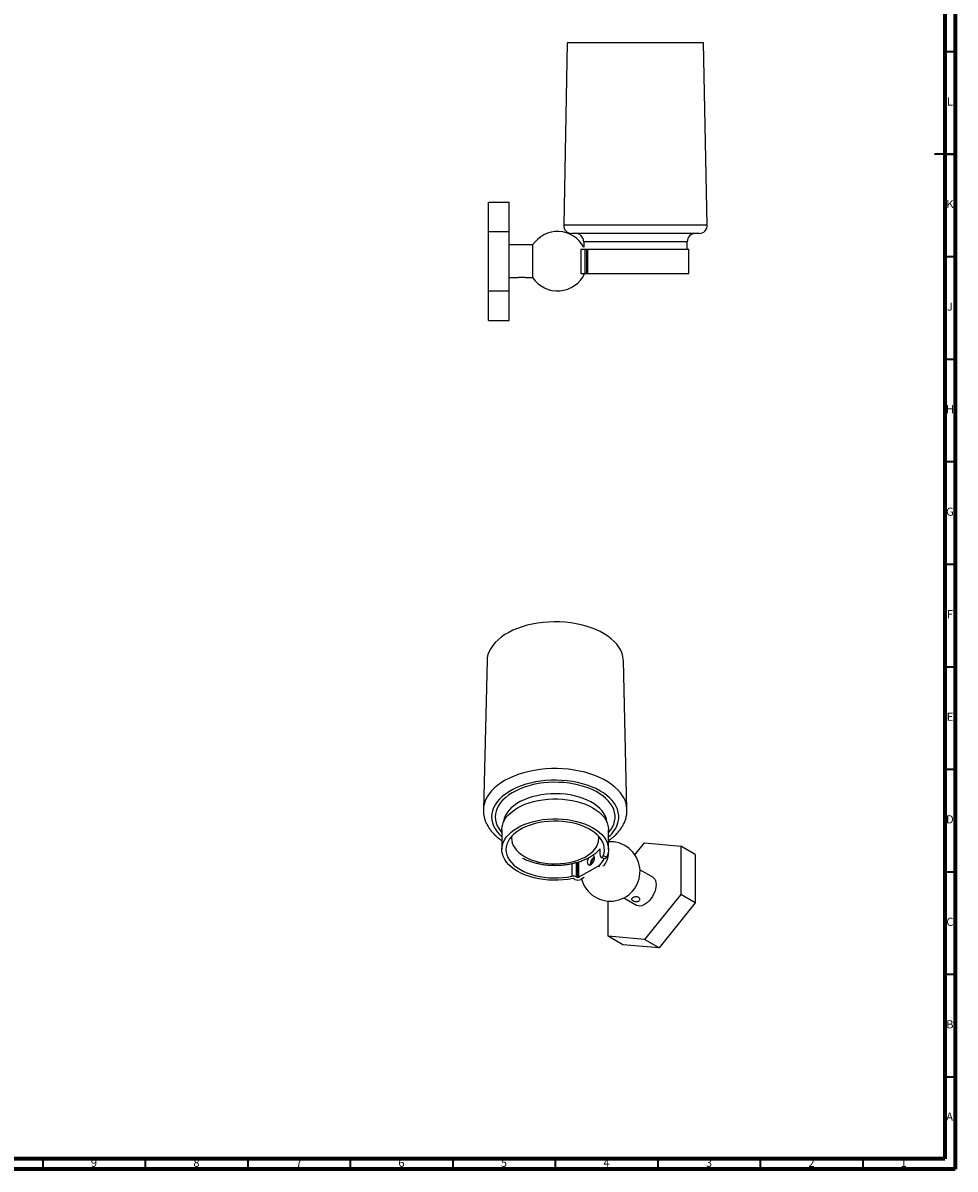
# Model space of a CAD drawing. Units: millimetres. Extents: x 5 to 995, y 5 to 995.
# Drawn here: x 540 to 995, y 5 to 564 of the extents above; entities that cross this region are included whole.
import ezdxf

# ---------------------------------------------------------------- set-up
doc = ezdxf.new("R2010")
doc.units = ezdxf.units.MM
doc.styles.add('SLDTEXTSTYLE0', font='TXT', dxfattribs={"width": 0.75})

msp = doc.modelspace()

# ---------------------------------------------------------------- linework, layer by layer
at = {"color": 5, "linetype": 'Continuous', "lineweight": 70}
for p, q in [((995, 995), (995, 5)), ((990, 990), (990, 10)), ((990, 10), (10, 10)), ((995, 5), (5, 5))]:
    msp.add_line(p, q, dxfattribs=at)
at = {"color": 7, "linetype": 'Continuous', "lineweight": 25}
for p, q in [((805.86, 554.25), (804.08, 465.33)), ((872.36, 554.25), (805.86, 554.25)), ((874.13, 465.33), (872.36, 554.25)), ((767.46, 476.57), (777.46, 476.57)), ((767.46, 462.13), (767.46, 476.57)), ((777.46, 462.13), (777.46, 476.57)), ((767.46, 433.27), (767.46, 462.13)), ((767.46, 462.13), (777.46, 462.13)), ((777.46, 433.27), (777.46, 462.13)), ((870.13, 461.25), (808.08, 461.25)), ((788.96, 455.65), (777.46, 455.65)), ((788.96, 447.7), (788.96, 455.65)), ((812.46, 453.65), (812.46, 441.75)), ((812.46, 453.65), (814.46, 453.65)), ((813.86, 457.25), (813.86, 454.56)), ((814.46, 453.65), (814.46, 441.75)), ((814.46, 453.65), (815.23, 453.65)), ((815.23, 453.65), (815.23, 441.75)), ((815.23, 453.65), (815.68, 453.65)), ((815.68, 453.65), (815.68, 441.75)), ((815.68, 453.65), (865.11, 453.65)), ((864.36, 453.65), (864.36, 457.25)), ((865.11, 441.75), (865.11, 453.65)), ((788.96, 439.75), (788.96, 447.7)), ((812.46, 441.75), (814.46, 441.75)), ((814.46, 441.75), (815.23, 441.75)), ((815.23, 441.75), (815.68, 441.75)), ((815.68, 441.75), (865.11, 441.75)), ((777.46, 439.75), (781.57, 439.75)), ((785.53, 439.75), (788.96, 439.75)), ((767.46, 433.27), (777.46, 433.27)), ((767.46, 418.83), (767.46, 433.27)), ((777.46, 418.83), (777.46, 433.27)), ((767.46, 418.83), (777.46, 418.83)), ((766.69, 252.95), (764.91, 180.35)), ((834.96, 180.35), (833.18, 252.95)), ((773.94, 170.53), (773.94, 160.81)), ((825.94, 160.81), (825.94, 170.53)), ((838.85, 158.25), (843.53, 164.08)), ((843.53, 164.08), (861.21, 162.5)), ((861.21, 162.5), (861.21, 138.93)), ((868.28, 158.42), (861.21, 162.5)), ((821.78, 161.22), (821.75, 160.67)), ((821.75, 160.67), (821.75, 159.12)), ((822.47, 156.93), (824.31, 156.44)), ((823.36, 157.79), (825.21, 157.29)), ((825.85, 159.6), (825.85, 158.1)), ((868.28, 158.42), (868.28, 134.84)), ((811.36, 147.28), (820.9, 152.79)), ((823.67, 152.92), (823.1, 152.83)), ((823.67, 152.92), (823.83, 153.24)), ((847.5, 147.39), (841.3, 150.97)), ((809.59, 146.26), (809.04, 146.58)), ((810.23, 147.52), (810.65, 147.28)), ((814.01, 147.18), (812.42, 146.26)), ((825.85, 118.52), (825.85, 135.68)), ((833.35, 137.2), (839.56, 133.62)), ((861.21, 138.93), (843.53, 116.94)), ((868.28, 134.84), (850.6, 112.85)), ((868.28, 134.84), (861.21, 138.93)), ((843.53, 116.94), (825.85, 118.52)), ((832.92, 114.43), (825.85, 118.52)), ((850.6, 112.85), (832.92, 114.43)), ((850.6, 112.85), (843.53, 116.94))]:
    msp.add_line(p, q, dxfattribs=at)
at = {"color": 5, "linetype": 'Continuous', "lineweight": 35}
for p, q in [((990, 550), (995, 550)), ((995, 500), (985, 500)), ((990, 500), (995, 500)), ((990, 450), (995, 450)), ((990, 400), (995, 400)), ((990, 350), (995, 350)), ((990, 300), (995, 300)), ((990, 250), (995, 250)), ((990, 200), (995, 200)), ((990, 150), (995, 150)), ((990, 100), (995, 100)), ((990, 50), (995, 50)), ((550, 10), (550, 5)), ((600, 10), (600, 5)), ((650, 10), (650, 5)), ((700, 10), (700, 5)), ((750, 10), (750, 5)), ((800, 10), (800, 5)), ((850, 10), (850, 5)), ((900, 10), (900, 5)), ((950, 10), (950, 5))]:
    msp.add_line(p, q, dxfattribs=at)
at = {"color": 8, "linetype": 'Continuous', "lineweight": 25}
for p, q in [((874.13, 465.33), (804.08, 465.33)), ((864.36, 457.25), (813.86, 457.25)), ((825.56, 158.27), (825.85, 158.1)), ((808.13, 153.98), (808.13, 147.79)), ((810.23, 154.49), (810.23, 147.52)), ((810.65, 154.6), (810.65, 147.28)), ((811.36, 154.83), (811.36, 147.28)), ((821.7, 152.33), (820.9, 152.79))]:
    msp.add_line(p, q, dxfattribs=at)
at = {"color": 7, "linetype": 'Continuous', "lineweight": 25, "flags": 128}
for points in [[(833.18, 252.95), (833.17, 253.37), (832.96, 254.93), (832.53, 256.47), (831.88, 257.99), (831.03, 259.48), (829.96, 260.92), (828.7, 262.31), (827.24, 263.63), (825.61, 264.88), (823.8, 266.04), (821.83, 267.12), (819.72, 268.1), (817.47, 268.98), (815.11, 269.75), (812.65, 270.41), (810.1, 270.95), (807.49, 271.37), (804.83, 271.66), (802.13, 271.83), (799.42, 271.87), (796.71, 271.78), (794.02, 271.56), (791.38, 271.22), (788.78, 270.76), (786.27, 270.17), (783.84, 269.47), (781.53, 268.66), (779.33, 267.74), (777.27, 266.72), (775.36, 265.61), (773.62, 264.41), (772.05, 263.13), (770.67, 261.78), (769.48, 260.37), (768.49, 258.92), (767.72, 257.42), (767.15, 255.88), (766.81, 254.33), (766.69, 252.95)], [(773.94, 170.53), (773.96, 171.13), (774.17, 172.52), (774.59, 173.89), (775.24, 175.23), (776.1, 176.53), (777.17, 177.78), (778.43, 178.96), (779.87, 180.08), (781.49, 181.11), (783.26, 182.05), (785.18, 182.89), (787.23, 183.63), (789.38, 184.25), (791.63, 184.75), (793.95, 185.14), (796.31, 185.39), (798.71, 185.52), (801.12, 185.52), (803.52, 185.4), (805.89, 185.14), (808.21, 184.76), (810.46, 184.26), (812.61, 183.64), (814.66, 182.9), (816.58, 182.06), (818.36, 181.12), (819.98, 180.09), (821.43, 178.98), (822.69, 177.79), (823.76, 176.55), (824.62, 175.25), (825.27, 173.91), (825.7, 172.54), (825.91, 171.15), (825.94, 170.53)], [(808.52, 146.65), (806.21, 146.25), (803.85, 145.98), (801.45, 145.83), (799.04, 145.81), (796.64, 145.93), (794.27, 146.17), (791.94, 146.53), (789.68, 147.02), (787.52, 147.63), (785.45, 148.35), (783.52, 149.18), (781.72, 150.1), (780.08, 151.12), (778.61, 152.23), (777.33, 153.4), (776.23, 154.64), (775.35, 155.94), (774.67, 157.27), (774.21, 158.64), (773.97, 160.02), (773.96, 161.41), (774.17, 162.8), (774.59, 164.17), (775.24, 165.51), (776.1, 166.81), (777.17, 168.06), (778.43, 169.24), (779.87, 170.36), (781.49, 171.39), (783.26, 172.33), (785.18, 173.17), (787.23, 173.91), (789.38, 174.53), (791.63, 175.04), (793.95, 175.42), (796.31, 175.68), (798.71, 175.81), (801.12, 175.81), (803.52, 175.68), (805.89, 175.42), (808.21, 175.04), (810.46, 174.54), (812.61, 173.92), (814.66, 173.18), (816.58, 172.34), (818.36, 171.4), (819.98, 170.37), (821.43, 169.26), (822.69, 168.08), (823.76, 166.83), (824.62, 165.53), (825.27, 164.19), (825.7, 162.82), (825.91, 161.44), (825.9, 160.04), (825.67, 158.66), (825.21, 157.29)], [(823.36, 157.79), (823.75, 159.1), (823.93, 160.42), (823.88, 161.75), (823.62, 163.07), (823.13, 164.37), (822.43, 165.64), (821.53, 166.86), (820.42, 168.03), (819.13, 169.13), (817.66, 170.15), (816.03, 171.09), (814.25, 171.94), (812.34, 172.68), (810.31, 173.31), (808.18, 173.83), (805.99, 174.22), (803.73, 174.49), (801.44, 174.64), (799.14, 174.66), (796.84, 174.55), (794.57, 174.32), (792.36, 173.96), (790.21, 173.48), (788.15, 172.88), (786.2, 172.17), (784.38, 171.36), (782.7, 170.45), (781.17, 169.45), (779.83, 168.38), (778.66, 167.23), (777.7, 166.02), (776.93, 164.77), (776.38, 163.47), (776.05, 162.16), (775.94, 160.83), (776.04, 159.5), (776.37, 158.19), (776.92, 156.89), (777.68, 155.64), (778.64, 154.43), (779.8, 153.28), (781.14, 152.2), (782.66, 151.2), (784.33, 150.29), (786.15, 149.47), (788.1, 148.76), (790.16, 148.16), (792.3, 147.68), (794.52, 147.32), (796.79, 147.08), (799.08, 146.97), (801.39, 146.98), (803.68, 147.13), (805.93, 147.4), (808.13, 147.79)], [(816.73, 157.15), (816.37, 156.72), (815.98, 156.09), (815.72, 155.41), (815.6, 154.75), (815.64, 154.16), (815.84, 153.71), (816.16, 153.42), (816.6, 153.33), (817.1, 153.44), (817.63, 153.74), (818.13, 154.21), (818.57, 154.81), (818.9, 155.47), (819.09, 156.15), (819.13, 156.78), (819.01, 157.31), (818.75, 157.68), (818.36, 157.87), (817.95, 157.87)], [(847.5, 147.39), (847.97, 147.05), (848.47, 146.45), (848.85, 145.68), (849.07, 144.78), (849.15, 143.75), (849.07, 142.64), (848.85, 141.47), (848.47, 140.27), (847.97, 139.08), (847.34, 137.93), (846.6, 136.85), (845.79, 135.87), (844.91, 135.01), (843.99, 134.31), (843.07, 133.77), (842.15, 133.42), (841.27, 133.26), (840.46, 133.3), (839.72, 133.53), (839.56, 133.62)]]:
    msp.add_lwpolyline(points, dxfattribs=at)
at = {"color": 8, "linetype": 'Continuous', "lineweight": 25, "flags": 128}
for points in [[(834.96, 180.37), (834.95, 180.71), (834.75, 182.32), (834.33, 183.91), (833.69, 185.47), (832.84, 187), (831.78, 188.49), (830.52, 189.92), (829.07, 191.3), (827.43, 192.6), (825.62, 193.82), (823.65, 194.95), (821.52, 195.99), (819.26, 196.93), (816.88, 197.77), (814.39, 198.49), (811.81, 199.09), (809.16, 199.58), (806.44, 199.94), (803.69, 200.17), (800.91, 200.28), (798.12, 200.26), (795.35, 200.12), (792.61, 199.84), (789.91, 199.44), (787.27, 198.92), (784.72, 198.28), (782.26, 197.53), (779.91, 196.66), (777.69, 195.69), (775.61, 194.62), (773.69, 193.46), (771.93, 192.21), (770.34, 190.89), (768.95, 189.5), (767.75, 188.05), (766.75, 186.54), (765.97, 185), (765.39, 183.43), (765.04, 181.83), (764.91, 180.33)], [(830.72, 174.46), (830.94, 175.96), (830.94, 177.46), (830.73, 178.95), (830.3, 180.43), (829.66, 181.89), (828.8, 183.31), (827.75, 184.68), (826.5, 185.99), (825.07, 187.24), (823.46, 188.42), (821.68, 189.52), (819.75, 190.52), (817.68, 191.43), (815.49, 192.24), (813.19, 192.93), (810.8, 193.52), (808.33, 193.98), (805.8, 194.33), (803.23, 194.55), (800.63, 194.65), (798.04, 194.62), (795.45, 194.46), (792.9, 194.18), (790.39, 193.78), (787.96, 193.26), (785.6, 192.62), (783.35, 191.88), (781.21, 191.02), (779.21, 190.07), (777.35, 189.02), (775.65, 187.88), (774.12, 186.67), (772.77, 185.39), (771.61, 184.05), (770.65, 182.65), (769.89, 181.22), (769.35, 179.75), (769.02, 178.26), (768.91, 176.76), (769.01, 175.26), (769.33, 173.78), (769.87, 172.31), (770.62, 170.87), (771.57, 169.48), (772.72, 168.13), (773.94, 166.96)], [(828.95, 174.59), (829.16, 176.04), (829.16, 177.5), (828.94, 178.94), (828.5, 180.37), (827.85, 181.78), (827, 183.14), (825.94, 184.46), (824.7, 185.73), (823.27, 186.92), (821.66, 188.04), (819.9, 189.08), (817.99, 190.02), (815.94, 190.87), (813.78, 191.61), (811.51, 192.24), (809.16, 192.76), (806.74, 193.16), (804.27, 193.44), (801.77, 193.59), (799.25, 193.62), (796.74, 193.52), (794.25, 193.3), (791.81, 192.96), (789.42, 192.49), (787.11, 191.91), (784.9, 191.22), (782.8, 190.42), (780.83, 189.52), (778.99, 188.52), (777.32, 187.44), (775.8, 186.28), (774.47, 185.05), (773.33, 183.75), (772.38, 182.41), (771.64, 181.02), (771.11, 179.6), (770.79, 178.16), (770.69, 176.7), (770.8, 175.25), (771.13, 173.81), (771.67, 172.39), (772.42, 171.01), (773.38, 169.66), (773.94, 169)], [(825.16, 174.18), (825.14, 174.35), (824.89, 175.71), (824.41, 177.05), (823.73, 178.36), (822.83, 179.62), (821.73, 180.83), (820.44, 181.98), (818.97, 183.05), (817.34, 184.03), (815.55, 184.93), (813.62, 185.72), (811.57, 186.41), (809.42, 186.98), (807.19, 187.43), (804.89, 187.76), (802.55, 187.97), (800.19, 188.05), (797.82, 188), (795.48, 187.82), (793.17, 187.51), (790.92, 187.09), (788.75, 186.54), (786.68, 185.88), (784.73, 185.11), (782.91, 184.23), (781.23, 183.26), (779.73, 182.21), (778.4, 181.08), (777.26, 179.88), (776.32, 178.63), (775.59, 177.33), (775.07, 175.99), (774.77, 174.64), (774.72, 174.18)], [(778.8, 167.37), (778.69, 166.44), (778.75, 165.2), (779.02, 163.96), (779.5, 162.75), (780.2, 161.58), (781.1, 160.45), (782.19, 159.38), (783.46, 158.37), (784.9, 157.45), (786.5, 156.62), (788.23, 155.88), (790.09, 155.25), (792.04, 154.73), (794.08, 154.33), (796.18, 154.05), (798.31, 153.89), (800.46, 153.86), (802.61, 153.95), (804.73, 154.17), (806.8, 154.51), (808.8, 154.97), (810.71, 155.55), (812.51, 156.23), (814.17, 157.01), (815.7, 157.89), (817.06, 158.86), (818.24, 159.89), (819.24, 160.99), (820.04, 162.15), (820.63, 163.34), (821.02, 164.57)]]:
    msp.add_lwpolyline(points, dxfattribs=at)
at = {"color": 7, "linetype": 'Continuous', "lineweight": 25}
for centre, radius, start, end in [((808.08, 465.25), 4, 178.854, 270), ((870.13, 465.25), 4, 270, 1.146), ((801.08, 447.7), 14.5, 28.2436, 146.7512), ((809.86, 457.25), 4, 0, 90), ((868.36, 457.25), 4, 90, 180), ((801.08, 447.7), 14.5, 213.2488, 335.7735), ((826.82, 150.15), 14.5, 194.6647, 93.5063), ((820.59, 153.75), 3.56, 114.6675, 185.3379), ((820.15, 154), 2.77, 111.4952, 188.5101), ((816.76, 159.26), 7.68, 302.6656, 339.2782), ((817.98, 158.52), 7.88, 314.4576, 356.929), ((808.81, 144.76), 3.11, 62.7947, 102.6017), ((808.69, 145.89), 0.775, 62.7764, 102.2083), ((811, 148.99), 3.07, 242.6097, 297.3903), ((811, 147.96), 0.769, 242.6097, 297.3903)]:
    msp.add_arc(centre, radius, start, end, dxfattribs=at)
at = {"color": 8, "linetype": 'Continuous', "lineweight": 25}
for centre, radius, start, end in [((816.59, 177.65), 12.73, 317.2356, 346.1377), ((816.56, 178.2), 14.64, 309.8188, 345.2063), ((814.05, 166.12), 7.14, 347.4183, 10.1151)]:
    msp.add_arc(centre, radius, start, end, dxfattribs=at)
at = {"color": 7, "linetype": 'Continuous', "lineweight": 25}
for points, knots in [([(781.57, 439.75), (781.58, 439.76), (781.6, 439.76), (781.9, 439.83), (782.37, 439.92), (782.96, 439.99), (783.37, 440), (783.56, 440.01)], [0, 0, 0, 0, 0.184572, 0.392761, 0.606023, 0.823219, 1, 1, 1, 1]), ([(783.56, 440.01), (783.78, 440), (784.22, 439.99), (784.81, 439.91), (785.26, 439.82), (785.53, 439.76), (785.53, 439.76), (785.53, 439.76)], [0, 0, 0, 0, 0.210178, 0.420193, 0.634432, 0.851639, 1, 1, 1, 1]), ([(764.93, 180.33), (764.92, 180.16), (764.88, 179.43), (765, 178.14), (765.31, 176.49), (765.81, 174.86), (766.5, 173.27), (767.38, 171.72), (768.43, 170.21), (769.67, 168.76), (771.1, 167.37), (772.51, 166.17), (773.52, 165.48), (773.94, 165.19)], [0, 0, 0, 0, 0.029556, 0.125796, 0.221931, 0.318472, 0.415942, 0.514747, 0.615127, 0.717126, 0.820599, 0.925262, 1, 1, 1, 1]), ([(834.62, 176.87), (834.69, 177.21), (834.86, 178.1), (834.99, 179.28), (834.95, 180.11), (834.94, 180.38)], [0, 0, 0, 0, 0.292751, 0.77014, 1, 1, 1, 1]), ([(825.94, 165.17), (825.95, 165.18), (826.6, 165.59), (827.73, 166.48), (829.31, 167.85), (830.7, 169.32), (831.92, 170.85), (832.94, 172.44), (833.75, 174.08), (834.3, 175.56), (834.53, 176.5), (834.62, 176.87)], [0, 0, 0, 0, 0.003814, 0.137561, 0.27105, 0.403867, 0.535509, 0.665464, 0.793336, 0.918957, 1, 1, 1, 1]), ([(783.99, 156.68), (784.38, 156.48), (785.36, 155.98), (787.05, 155.3), (789.03, 154.64), (791.09, 154.09), (793.21, 153.66), (795.38, 153.36), (797.58, 153.17), (799.8, 153.1), (802.01, 153.15), (804.22, 153.33), (806.39, 153.62), (808.52, 154.03), (810.59, 154.56), (812.58, 155.21), (814.49, 155.97), (816.29, 156.84), (817.97, 157.83), (819.51, 158.93), (820.79, 160.01), (821.48, 160.77), (821.77, 161.09)], [0, 0, 0, 0, 0.034815, 0.086456, 0.138003, 0.189417, 0.240697, 0.291863, 0.342946, 0.393983, 0.445015, 0.496078, 0.547207, 0.598445, 0.649834, 0.701413, 0.753212, 0.80524, 0.857474, 0.909825, 0.962059, 1, 1, 1, 1]), ([(821.75, 159.12), (821.77, 158.69), (821.82, 157.83), (822.16, 157.06), (822.62, 156.82), (823.05, 157.11), (823.27, 157.59), (823.36, 157.79)], [0, 0, 0, 0, 0.213668, 0.427345, 0.640609, 0.852278, 1, 1, 1, 1]), ([(825.21, 157.29), (825.07, 157.02), (824.78, 156.46), (824.46, 156.45), (824.31, 156.45)], [0, 0, 0, 0, 0.5051866, 1, 1, 1, 1]), ([(837.8, 135.9), (837.66, 135.99), (837.38, 136.18), (837.2, 136.49), (837.22, 136.81), (837.48, 137.12), (837.92, 137.41), (838.51, 137.64), (839.16, 137.78), (839.84, 137.8), (840.44, 137.66), (840.91, 137.37), (841.18, 136.97), (841.25, 136.51), (841.09, 136.06), (840.72, 135.7), (840.18, 135.48), (839.55, 135.41), (838.88, 135.49), (838.26, 135.66), (837.94, 135.82), (837.8, 135.9)], [0, 0, 0, 0, 0.052523, 0.105005, 0.158543, 0.212822, 0.26598, 0.317954, 0.370414, 0.424309, 0.478454, 0.531148, 0.582981, 0.635851, 0.690053, 0.74384, 0.796159, 0.848202, 0.901513, 0.955808, 1, 1, 1, 1])]:
    msp.add_open_spline(points, degree=3, knots=knots, dxfattribs=at)

# ---------------------------------------------------------------- texts
at = {"color": 7, "linetype": 'Continuous', "lineweight": 0, "char_height": 3.97, "attachment_point": 2, "style": 'SLDTEXTSTYLE0'}
for s, insert in [('L', (992.45, 527.56)), ('K', (992.49, 477.56)), ('J', (992.47, 427.56)), ('H', (992.49, 377.56)), ('G', (992.49, 327.56)), ('F', (992.46, 277.56)), ('E', (992.51, 227.56)), ('D', (992.45, 177.56)), ('C', (992.46, 127.56)), ('B', (992.47, 77.56)), ('A', (992.34, 32.56)), ('9', (574.96, 10.06)), ('8', (624.96, 10.06)), ('7', (674.96, 10.06)), ('6', (724.96, 10.06)), ('5', (774.96, 10.06)), ('4', (824.96, 10.06)), ('3', (874.96, 10.06)), ('2', (924.96, 10.06)), ('1', (969.96, 10.06))]:
    msp.add_mtext(s, dxfattribs=dict(at, insert=insert))

doc.saveas('drawing.dxf')
